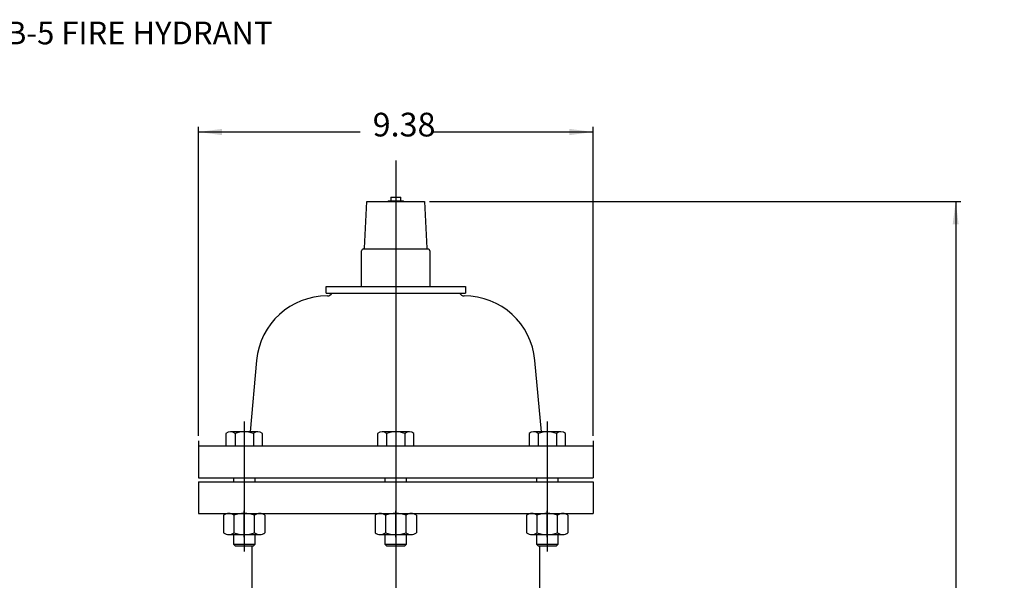
# Model space of a CAD drawing. Units: inches. Extents: x 64 to 150.2, y -25.2 to 51.5.
# Drawn here: x 88.9 to 112.3, y 38.1 to 51.5 of the extents above; entities that cross this region are included whole.
import ezdxf

# ---------------------------------------------------------------- set-up
doc = ezdxf.new("R2010")
doc.units = ezdxf.units.IN
doc.header["$MEASUREMENT"] = 0
doc.linetypes.add('DASH_CENTER', pattern=[14, 11, -1, 1, -1])
doc.layers.add('1', color=7, linetype='Continuous')
doc.styles.add('CONVERTER_11', font='txt.shx', dxfattribs={"width": 0.9})
doc.styles.add('CONVERTER_14', font='txt.shx', dxfattribs={"width": 0.72})
doc.styles.add('CONVERTER_15', font='txt.shx', dxfattribs={"width": 0.594})
doc.dimstyles.new('ME10_DIM_13', dxfattribs={"dimtxt": 0.540541, "dimasz": 0.540541, "dimexe": 0.12012, "dimexo": 0.12012, "dimgap": 0.3003, "dimtad": 0, "dimtih": 1, "dimtoh": 1, "dimdec": 3, "dimzin": 1, "dimdsep": 46, "dimtxsty": 'CONVERTER_14', "dimsah": 1, "dimcen": 0.09, "dimclrd": 7, "dimclre": 7, "dimclrt": 7, "dimadec": 0, "dimazin": 0, "dimtfac": 1, "dimtdec": 4, "dimtix": 1, "dimtofl": 0, "dimtmove": 0, "dimatfit": 0, "dimfxl": 1, "dimtolj": 1, "dimtzin": 0, "dimarcsym": 0})
doc.dimstyles.new('ME10_DIM_17', dxfattribs={"dimtxt": 0.563063, "dimasz": 0.563063, "dimexe": 0.12012, "dimexo": 0.12012, "dimgap": 0.3003, "dimtad": 0, "dimtih": 1, "dimtoh": 1, "dimzin": 4, "dimdsep": 46, "dimtxsty": 'CONVERTER_15', "dimsah": 1, "dimcen": 0.09, "dimclrd": 7, "dimclre": 7, "dimclrt": 7, "dimadec": 0, "dimazin": 0, "dimtfac": 1, "dimtdec": 4, "dimtix": 1, "dimtofl": 0, "dimtmove": 0, "dimatfit": 0, "dimfxl": 1, "dimtolj": 1, "dimtzin": 0, "dimarcsym": 0})
doc.dimstyles.new('ME10_DIM_20', dxfattribs={"dimtxt": 0.540541, "dimasz": 0.540541, "dimexe": 0.12012, "dimexo": 0.12012, "dimgap": 0.3003, "dimtad": 0, "dimtih": 1, "dimtoh": 1, "dimzin": 4, "dimdsep": 46, "dimtxsty": 'CONVERTER_15', "dimsah": 1, "dimcen": 0.09, "dimclrd": 7, "dimclre": 7, "dimclrt": 7, "dimadec": 0, "dimazin": 0, "dimtfac": 1, "dimtdec": 4, "dimtix": 1, "dimtofl": 0, "dimtmove": 0, "dimatfit": 0, "dimfxl": 1, "dimtolj": 1, "dimtzin": 0, "dimarcsym": 0})

# ---------------------------------------------------------------- blocks, each defined once
blk = doc.blocks.new('*D4')
at = {"layer": '1', "color": 7, "linetype": 'Continuous'}
for p, q in [((97.801, 47.996), (97.801, 25.483)), ((106.282, 33.814), (106.282, 25.483)), ((97.801, 25.603), (102.037, 25.603)), ((103.913, 25.603), (106.282, 25.603))]:
    blk.add_line(p, q, dxfattribs=at)
at = {"layer": '1', "color": 7}
for points in [[(98.341, 25.674), (98.341, 25.532), (97.801, 25.603)], [(105.741, 25.532), (105.741, 25.674), (106.282, 25.603)]]:
    blk.add_solid(points, dxfattribs=at)
at = {"layer": '1', "color": 7, "insert": (102.337, 25.332), "char_height": 0.5405, "attachment_point": 7, "rotation": 0.0001, "line_spacing_factor": 0.60024, "style": 'CONVERTER_14'}
blk.add_mtext('8.48', dxfattribs=at)
blk = doc.blocks.new('*D8')
at = {"layer": '1', "color": 7, "linetype": 'Continuous'}
for p, q in [((93.113, 41.57), (93.113, 48.91)), ((102.488, 41.57), (102.488, 48.91)), ((93.113, 48.79), (96.952, 48.79)), ((98.649, 48.79), (102.488, 48.79))]:
    blk.add_line(p, q, dxfattribs=at)
at = {"layer": '1', "color": 7}
for points in [[(93.676, 48.864), (93.676, 48.715), (93.113, 48.79)], [(101.925, 48.715), (101.925, 48.864), (102.488, 48.79)]]:
    blk.add_solid(points, dxfattribs=at)
at = {"layer": '1', "color": 7, "insert": (97.252, 48.508), "char_height": 0.5631, "attachment_point": 7, "rotation": 0.0001, "line_spacing_factor": 0.60024, "style": 'CONVERTER_15'}
blk.add_mtext('9.38', dxfattribs=at)
blk = doc.blocks.new('*D11')
at = {"layer": '1', "color": 7, "linetype": 'Continuous'}
for p, q in [((98.604, 47.138), (111.22, 47.138)), ((111.1, 47.138), (111.1, 32.801)), ((111.1, 31.66), (111.1, 16.478)), ((101.641, 16.478), (111.22, 16.478))]:
    blk.add_line(p, q, dxfattribs=at)
at = {"layer": '1', "color": 7}
for points in [[(111.171, 46.597), (111.029, 46.597), (111.1, 47.138)], [(111.029, 17.019), (111.171, 17.019), (111.1, 16.478)]]:
    blk.add_solid(points, dxfattribs=at)
at = {"layer": '1', "color": 7, "insert": (110.413, 31.96), "char_height": 0.5405, "attachment_point": 7, "rotation": 0.0001, "line_spacing_factor": 0.60024, "style": 'CONVERTER_15'}
blk.add_mtext('30.50', dxfattribs=at)

msp = doc.modelspace()

# ---------------------------------------------------------------- linework, layer by layer
at = {"layer": '1', "color": 7, "linetype": 'DASH_CENTER'}
for p, q in [((97.8006, 48.1163), (97.8006, 8.4599)), ((94.2012, 41.9099), (94.2012, 38.8249)), ((97.8006, 41.9099), (97.8006, 38.8249)), ((101.4, 41.9099), (101.4, 38.8249)), ((94.2012, 39.1657), (94.2012, 39.7907)), ((97.8006, 39.1657), (97.8006, 39.7907)), ((101.4, 39.1657), (101.4, 39.7907))]:
    msp.add_line(p, q, dxfattribs=at)
at = {"layer": '1', "color": 7, "linetype": 'Continuous'}
for p, q in [((97.0591, 46.0271), (97.1173, 47.1379)), ((97.1173, 47.1379), (97.981, 47.1379)), ((97.6193, 47.1549), (97.6824, 47.1549)), ((97.6193, 47.1549), (97.6202, 47.1379)), ((97.6824, 47.2386), (97.6824, 47.1549)), ((97.6824, 47.2386), (97.9188, 47.2386)), ((97.6824, 47.1549), (97.9324, 47.1549)), ((97.9188, 47.1549), (97.9188, 47.2386)), ((97.9188, 47.1549), (97.9324, 47.1549)), ((97.9324, 47.1549), (97.9819, 47.1549)), ((97.981, 47.1379), (97.9819, 47.1549)), ((97.981, 47.1379), (98.4838, 47.1379)), ((98.4838, 47.1379), (98.5421, 46.0271)), ((96.9896, 45.1157), (96.9896, 45.966)), ((97.0365, 46.0129), (98.583, 46.0129)), ((98.6116, 45.966), (98.6116, 45.1157)), ((98.6116, 45.2311), (98.6146, 45.2311)), ((98.6116, 45.2311), (98.6146, 45.2311)), ((96.1443, 45.1157), (96.9896, 45.1157)), ((96.1443, 44.9594), (96.1443, 45.1157)), ((96.1443, 44.9594), (96.1443, 45.1157)), ((96.1443, 44.9594), (99.3631, 44.9594)), ((96.9896, 45.1157), (98.6146, 45.1157)), ((98.6146, 45.1157), (99.4568, 45.1157)), ((98.6146, 45.1157), (99.4568, 45.1157)), ((99.3631, 44.9594), (99.4568, 44.9594)), ((99.4568, 45.1157), (99.4568, 44.9594)), ((94.4952, 43.364), (94.3393, 41.6694)), ((101.2618, 41.6694), (101.106, 43.364)), ((94.5262, 41.6694), (93.8762, 41.6694)), ((98.1256, 41.6694), (97.4756, 41.6694)), ((101.725, 41.6694), (101.075, 41.6694)), ((93.1131, 41.4499), (93.1131, 40.5749)), ((93.7682, 41.6274), (93.7682, 41.3344)), ((93.9847, 41.6274), (93.9847, 41.3344)), ((94.4177, 41.6274), (94.4177, 41.3344)), ((94.6342, 41.3344), (94.6342, 41.6274)), ((97.3676, 41.6274), (97.3676, 41.3344)), ((97.5841, 41.6274), (97.5841, 41.3344)), ((98.0171, 41.6274), (98.0171, 41.3344)), ((98.2336, 41.3344), (98.2336, 41.6274)), ((100.967, 41.6274), (100.967, 41.3344)), ((101.1835, 41.6274), (101.1835, 41.3344)), ((101.6165, 41.6274), (101.6165, 41.3344)), ((101.833, 41.3344), (101.833, 41.6274)), ((102.4881, 41.4499), (102.4881, 40.5749)), ((93.1131, 41.3344), (102.4881, 41.3344)), ((93.7682, 41.3344), (93.9847, 41.3344)), ((93.9847, 41.3344), (94.4177, 41.3344)), ((94.4177, 41.3344), (94.6342, 41.3344)), ((97.3676, 41.3344), (97.5841, 41.3344)), ((97.5841, 41.3344), (98.0171, 41.3344)), ((98.0171, 41.3344), (98.2336, 41.3344)), ((100.967, 41.3344), (101.1835, 41.3344)), ((101.1835, 41.3344), (101.6165, 41.3344)), ((101.6165, 41.3344), (101.833, 41.3344)), ((93.1131, 40.5749), (98.0506, 40.5749)), ((93.1131, 40.4782), (98.0506, 40.4782)), ((93.1131, 40.4782), (93.1131, 39.7282)), ((93.9512, 40.4782), (93.9512, 40.5749)), ((94.4512, 40.5749), (94.4512, 40.4782)), ((97.5506, 40.4782), (97.5506, 40.5749)), ((98.0506, 40.5749), (98.0506, 40.4782)), ((98.0506, 40.5749), (101.65, 40.5749)), ((98.0506, 40.4782), (101.65, 40.4782)), ((101.15, 40.4782), (101.15, 40.5749)), ((101.65, 40.5749), (101.65, 40.4782)), ((101.65, 40.5749), (102.4881, 40.5749)), ((101.65, 40.4782), (102.4881, 40.4782)), ((102.4881, 40.4782), (102.4881, 39.7282)), ((93.1131, 39.7282), (102.4881, 39.7282)), ((93.7102, 39.6862), (93.7102, 39.2702)), ((93.8312, 39.7282), (94.5712, 39.7282)), ((93.9562, 39.6862), (93.9562, 39.2702)), ((94.4462, 39.2702), (94.4462, 39.6862)), ((94.6922, 39.6862), (94.6922, 39.2702)), ((97.3096, 39.6862), (97.3096, 39.2702)), ((97.4306, 39.7282), (98.1706, 39.7282)), ((97.5556, 39.6862), (97.5556, 39.2702)), ((98.0456, 39.2702), (98.0456, 39.6862)), ((98.2916, 39.6862), (98.2916, 39.2702)), ((100.909, 39.6862), (100.909, 39.2702)), ((101.03, 39.7282), (101.77, 39.7282)), ((101.155, 39.6862), (101.155, 39.2702)), ((101.645, 39.2702), (101.645, 39.6862)), ((101.891, 39.6862), (101.891, 39.2702)), ((93.8312, 39.2282), (94.5712, 39.2282)), ((93.9512, 38.9889), (93.9512, 39.2282)), ((94.4512, 39.2282), (94.4512, 38.9889)), ((97.4306, 39.2282), (98.1706, 39.2282)), ((97.5506, 38.9889), (97.5506, 39.2282)), ((98.0506, 39.2282), (98.0506, 38.9889)), ((101.03, 39.2282), (101.77, 39.2282)), ((101.15, 38.9889), (101.15, 39.2282)), ((101.65, 39.2282), (101.65, 38.9889)), ((93.9902, 38.9499), (93.9512, 38.9889)), ((94.4512, 38.9889), (93.9512, 38.9889)), ((94.4121, 38.9499), (93.9902, 38.9499)), ((94.3796, 38.9499), (94.3796, 37.0696)), ((94.4512, 38.9889), (94.4121, 38.9499)), ((97.5896, 38.9499), (97.5506, 38.9889)), ((98.0506, 38.9889), (97.5506, 38.9889)), ((98.0115, 38.9499), (97.5896, 38.9499)), ((98.0506, 38.9889), (98.0115, 38.9499)), ((101.1891, 38.9499), (101.15, 38.9889)), ((101.65, 38.9889), (101.15, 38.9889)), ((101.611, 38.9499), (101.1891, 38.9499)), ((101.2216, 37.0696), (101.2216, 38.9499)), ((101.65, 38.9889), (101.611, 38.9499))]:
    msp.add_line(p, q, dxfattribs=at)
for centre, radius, start, end in [((97.0365, 45.966), 0.0469, 90, 180), ((98.5647, 45.966), 0.0469, 0, 66.9764), ((96.1756, 45.0219), 0.125, 270, 330), ((99.4256, 45.0219), 0.125, 210, 270), ((96.1756, 43.2094), 1.6875, 90, 174.74523), ((99.4256, 43.2094), 1.6875, 5.25477, 90), ((93.8764, 41.5089), 0.1605, 47.58823, 132.41177), ((94.2012, 41.0904), 0.579, 68.04251, 111.95749), ((94.5259, 41.5089), 0.1605, 47.58823, 132.41177), ((97.4758, 41.5089), 0.1605, 47.58823, 132.41177), ((97.8006, 41.0904), 0.579, 68.04251, 111.95749), ((98.1253, 41.5089), 0.1605, 47.58823, 132.41177), ((101.0753, 41.5089), 0.1605, 47.58823, 132.41177), ((101.4, 41.0904), 0.579, 68.04251, 111.95749), ((101.7248, 41.5089), 0.1605, 47.58823, 132.41177), ((93.8332, 39.5272), 0.2011, 52.28538, 127.71462), ((94.2012, 38.9927), 0.7356, 70.54484, 109.45516), ((94.5692, 39.5272), 0.2011, 52.28538, 127.71462), ((97.4326, 39.5272), 0.2011, 52.28538, 127.71462), ((97.8006, 38.9927), 0.7356, 70.54484, 109.45516), ((98.1686, 39.5272), 0.2011, 52.28538, 127.71462), ((101.032, 39.5272), 0.2011, 52.28538, 127.71462), ((101.4, 38.9927), 0.7356, 70.54484, 109.45516), ((101.768, 39.5272), 0.2011, 52.28538, 127.71462), ((93.8332, 39.4293), 0.2011, 232.28538, 307.71462), ((94.2012, 39.9638), 0.7356, 250.54484, 289.45516), ((94.5692, 39.4293), 0.2011, 232.28538, 307.71462), ((97.4326, 39.4293), 0.2011, 232.28538, 307.71462), ((97.8006, 39.9638), 0.7356, 250.54484, 289.45516), ((98.1686, 39.4293), 0.2011, 232.28538, 307.71462), ((101.032, 39.4293), 0.2011, 232.28538, 307.71462), ((101.4, 39.9638), 0.7356, 250.54484, 289.45516), ((101.768, 39.4293), 0.2011, 232.28538, 307.71462)]:
    msp.add_arc(centre, radius, start, end, dxfattribs=at)

# ---------------------------------------------------------------- texts
at = {"layer": '1', "color": 7, "insert": (77.4997, 50.7035), "char_height": 0.540541, "attachment_point": 7, "line_spacing_factor": 1.05042, "style": 'CONVERTER_11'}
msp.add_mtext('5-1/4" AMERICAN - DARLING B84B-5 FIRE HYDRANT', dxfattribs=at)

# ---------------------------------------------------------------- dimensions: what is measured, and where the dimension line sits
at = {"layer": '1'}
dim = msp.add_linear_dim(base=(93.1130905946, 48.7895055627), p1=(102.4880905946, 41.4498701555), p2=(93.1130905946, 41.4498701555), dimstyle='ME10_DIM_17', dxfattribs=at)
dim.commit()
dim.dimension.update_dxf_attribs({"geometry": '*D8', "text_midpoint": (97.8005905946, 48.7895055627), "text_rotation": 0.0001388889})
dim = msp.add_linear_dim(base=(97.8006, 25.6027), p1=(106.2818, 33.934), p2=(97.8006, 48.1163), text='8.48', dimstyle='ME10_DIM_13', dxfattribs=at)
dim.commit()
dim.dimension.update_dxf_attribs({"geometry": '*D4', "text_midpoint": (102.975, 25.6027), "text_rotation": 0.00014})
dim = msp.add_linear_dim(base=(111.0998, 47.1379), p1=(101.5206, 16.4782), p2=(98.4838, 47.1379), angle=90, text='30.50', dimstyle='ME10_DIM_20', dxfattribs=at)
dim.commit()
dim.dimension.update_dxf_attribs({"geometry": '*D11', "text_midpoint": (111.0998, 32.2301), "text_rotation": 0.00014})

doc.saveas('drawing.dxf')
